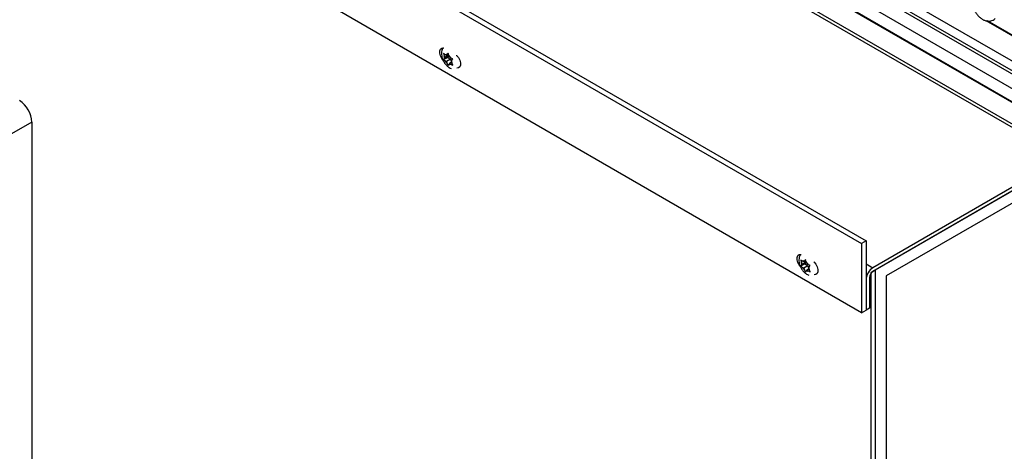
# Paper-space layout 'Top Level(2)' of a CAD drawing. Units: inches. Extents: x 0.1 to 10.8, y 0.2 to 8.4.
# Drawn here: x 8.5 to 9.7, y 6 to 6.5 of the extents above; entities that cross this region are included whole.
import ezdxf

# ---------------------------------------------------------------- set-up
doc = ezdxf.new("R2010")
doc.units = ezdxf.units.IN
doc.header["$MEASUREMENT"] = 0

psp = doc.layouts.new('Top Level(2)')

# ---------------------------------------------------------------- linework, layer by layer
at = {"color": 7, "linetype": 'Continuous', "lineweight": 25}
for p, q in [((10.05994278, 6.27970462), (8.55612429, 7.14762619)), ((8.54176529, 7.1056917), (10.16739105, 6.16746962)), ((9.80535619, 6.35017348), (8.53229803, 7.08491283)), ((8.34854961, 6.94048928), (9.55374363, 6.24491738)), ((8.3514664, 6.94512565), (9.55921867, 6.24807726)), ((9.55374363, 6.16106579), (8.3098495, 6.87897325)), ((9.96107382, 6.36768895), (9.70515183, 6.5153931)), ((9.95927077, 6.36925426), (9.70654841, 6.51511177)), ((9.04552821, 6.47563678), (9.04643284, 6.47258211)), ((9.05224379, 6.47353761), (9.04719298, 6.47062259)), ((9.04908706, 6.4733182), (9.0475666, 6.47419574)), ((9.05161556, 6.47477754), (9.04908706, 6.4733182)), ((9.04908706, 6.4733182), (9.0498472, 6.47440018)), ((9.05121026, 6.47614613), (9.0498472, 6.47440018)), ((9.05224379, 6.47353761), (9.05034972, 6.470842)), ((9.05211489, 6.47309146), (9.05121026, 6.47614613)), ((9.05034972, 6.470842), (9.04552821, 6.46805929)), ((9.04643284, 6.4695406), (9.04552821, 6.46805929)), ((9.04719298, 6.47062259), (9.04643284, 6.47258211)), ((9.04719298, 6.47062259), (9.04643284, 6.4695406)), ((9.04908706, 6.46574071), (9.0475666, 6.46661825)), ((9.05413786, 6.46865573), (9.04908706, 6.46574071)), ((9.04908706, 6.46574071), (9.0498472, 6.46378118)), ((9.0498472, 6.46378118), (9.05121026, 6.46099115)), ((9.05034972, 6.470842), (9.05413786, 6.46865573)), ((9.05121026, 6.46099115), (9.05211489, 6.46247246)), ((9.05287504, 6.47113193), (9.05211489, 6.47309146)), ((9.05287504, 6.46355444), (9.05211489, 6.46247246)), ((9.05287504, 6.47113193), (9.05439566, 6.47025439)), ((9.05527716, 6.46494075), (9.05287504, 6.46355444)), ((9.05287504, 6.46355444), (9.05439566, 6.4626769)), ((9.05413786, 6.46865573), (9.05496371, 6.46652696)), ((9.05476911, 6.46625005), (9.05552942, 6.46733204)), ((9.05476911, 6.46625005), (9.05552942, 6.46429053)), ((9.05552942, 6.46733204), (9.05689248, 6.46907798)), ((9.05689248, 6.46150049), (9.05552942, 6.46429053)), ((8.54533202, 6.39245745), (8.14127102, 6.15925559)), ((8.54533202, 6.39245745), (8.54533202, 5.86385704)), ((9.79955412, 6.34959938), (9.56742604, 6.21562782)), ((9.79955412, 6.34502035), (9.56742604, 6.2110488)), ((9.57076766, 6.21294239), (9.79805194, 6.34411844)), ((9.78542517, 6.322248), (9.58339459, 6.20564706)), ((9.55921867, 6.24807726), (9.55374363, 6.24491738)), ((9.55921867, 6.24807726), (9.55921867, 6.16422567)), ((9.55374363, 6.24491738), (9.55374363, 6.16106579)), ((9.47989387, 6.22494478), (9.48079834, 6.2218901)), ((9.48660929, 6.2228456), (9.48155865, 6.21993058)), ((9.48345255, 6.22262619), (9.4819321, 6.22350373)), ((9.48598123, 6.22408553), (9.48345255, 6.22262619)), ((9.48345255, 6.22262619), (9.48421287, 6.22370816)), ((9.48557593, 6.2254541), (9.48421287, 6.22370816)), ((9.48660929, 6.2228456), (9.48471538, 6.22014999)), ((9.48648039, 6.22239945), (9.48557593, 6.2254541)), ((9.4872407, 6.22043992), (9.48648039, 6.22239945)), ((9.48471538, 6.22014999), (9.47989387, 6.21736729)), ((9.48079834, 6.21884859), (9.47989387, 6.21736729)), ((9.48155865, 6.21993058), (9.48079834, 6.2218901)), ((9.48155865, 6.21993058), (9.48079834, 6.21884859)), ((9.48345255, 6.21504871), (9.4819321, 6.21592624)), ((9.48850336, 6.21796371), (9.48345255, 6.21504871)), ((9.48345255, 6.21504871), (9.48421287, 6.21308918)), ((9.48421287, 6.21308918), (9.48557593, 6.21029913)), ((9.48471538, 6.22014999), (9.48850336, 6.21796371)), ((9.48557593, 6.21029913), (9.48648039, 6.21178044)), ((9.4872407, 6.21286243), (9.48648039, 6.21178044)), ((9.4872407, 6.22043992), (9.48876116, 6.21956238)), ((9.48964265, 6.21424873), (9.4872407, 6.21286243)), ((9.4872407, 6.21286243), (9.48876116, 6.2119849)), ((9.48850336, 6.21796371), (9.48932938, 6.21583493)), ((9.48913477, 6.21555803), (9.48989492, 6.21664002)), ((9.48913477, 6.21555803), (9.48989492, 6.2135985)), ((9.48989492, 6.21664002), (9.49125798, 6.21838596)), ((9.49125798, 6.21080847), (9.48989492, 6.2135985)), ((9.56529261, 6.2098175), (9.57076766, 6.2129774)), ((9.57076766, 5.16857452), (9.57076766, 6.2129774)), ((9.57076766, 5.16297468), (9.57076766, 6.21294239)), ((9.55921867, 6.20141203), (9.55921867, 6.16422567)), ((9.56318349, 6.20370034), (9.56318349, 6.16651398)), ((9.56529261, 5.1654146), (9.56529261, 6.2098175)), ((9.58339459, 6.20564706), (9.58339459, 5.17026225)), ((9.55374363, 6.16106579), (9.55921867, 6.16422567)), ((9.56318349, 6.16651398), (9.55921867, 6.16422567))]:
    psp.add_line(p, q, dxfattribs=at)
at = {"color": 8, "linetype": 'Continuous', "lineweight": 25}
for p, q in [((10.10310117, 6.23927493), (8.55248424, 7.13420613)), ((10.09318125, 6.2487181), (8.55341694, 7.1373857)), ((10.14704099, 6.19610227), (8.54733102, 7.11936716)), ((10.16719058, 6.16828299), (8.54200096, 7.1062533)), ((9.79955412, 6.34959938), (8.53079626, 7.08185688)), ((9.55921867, 6.22036472), (9.56742604, 6.21562782))]:
    psp.add_line(p, q, dxfattribs=at)
at = {"color": 7, "linetype": 'Continuous', "lineweight": 25, "flags": 128}
for points in [[(9.04471761, 6.4680167), (9.04347004, 6.46970559), (9.04188589, 6.47280027), (9.04104294, 6.4759614), (9.04104294, 6.47880769), (9.04188589, 6.48099585), (9.04347004, 6.48226194), (9.04560431, 6.48245327), (9.04588842, 6.48240091)], [(9.06128606, 6.47351429), (9.06157017, 6.47323865), (9.06370461, 6.47058368), (9.06528876, 6.467489), (9.06613154, 6.46432787), (9.06613154, 6.46148157), (9.06528876, 6.45929342), (9.06370461, 6.45802732), (9.06171181, 6.45781578)], [(9.47908311, 6.21732469), (9.47783554, 6.21901356), (9.47625139, 6.22210826), (9.47540844, 6.22526939), (9.47540844, 6.22811567), (9.47625139, 6.23030383), (9.47783554, 6.23156993), (9.47996997, 6.23176126), (9.48025408, 6.2317089)], [(9.49565156, 6.22282228), (9.49593584, 6.22254664), (9.49807011, 6.21989167), (9.49965426, 6.21679699), (9.5004972, 6.21363586), (9.5004972, 6.21078955), (9.49965426, 6.2086014), (9.49807011, 6.2073353), (9.49607731, 6.20712377)]]:
    psp.add_lwpolyline(points, dxfattribs=at)
at = {"color": 7, "linetype": 'Continuous', "lineweight": 25}
for centre, radius, start, end in [((9.04893198, 6.47178717), 0.00276866, 70.69695255, 119.54823107), ((9.05249486, 6.47106136), 0.00624986, 165.91704401, 194.08295599), ((9.05689714, 6.4717835), 0.01066484, 208.96828627, 228.6203671), ((9.04506328, 6.46508724), 0.01066736, 28.97240378, 48.6203589), ((9.05303015, 6.46508614), 0.00276931, 250.70080939, 299.54362529), ((9.04946058, 6.46581128), 0.00625648, 345.93225694, 14.06774306), ((8.51283277, 6.39098039), 0.0325328, 2.60224564, 57.39779078), ((9.48329759, 6.22109449), 0.0027693, 70.70038822, 119.54332851), ((9.47943435, 6.21439971), 0.01066033, 28.9658726, 48.62691914), ((9.4868672, 6.22036934), 0.00625651, 165.93229099, 194.06770901), ((9.49126431, 6.22109326), 0.01066715, 208.97222341, 228.62056832), ((9.48739568, 6.21439375), 0.00276896, 250.69769283, 299.5470682), ((9.48383288, 6.21511926), 0.00624988, 345.91707754, 14.08292246), ((9.57703601, 6.20060246), 0.01783572, 122.60228754, 177.398448), ((9.57239335, 6.20328205), 0.00921935, 122.60135651, 177.39956254)]:
    psp.add_arc(centre, radius, start, end, dxfattribs=at)
for points, knots in [([(9.69358642, 6.54371722), (9.69322164, 6.54343187), (9.69204597, 6.54251219), (9.69071239, 6.54040827), (9.68967775, 6.53771544), (9.68931874, 6.53495948), (9.68948058, 6.5327337), (9.689908, 6.53066806), (9.69065, 6.52839112), (9.69212013, 6.52549608), (9.69428416, 6.52248193), (9.69692692, 6.51972263), (9.69990689, 6.51743626), (9.70304118, 6.51584358), (9.70613668, 6.51501957), (9.70916181, 6.51489671), (9.71209702, 6.51553449), (9.71443698, 6.51655563), (9.7155124, 6.51760284), (9.71586156, 6.51794285)], [0, 0, 0, 0, 0.0286536906, 0.0923501694, 0.1509824952, 0.2070639523, 0.2632551843, 0.2886867486, 0.3379099062, 0.4114246625, 0.4892899593, 0.5674559482, 0.6478182709, 0.7213530332, 0.78416078, 0.8453630364, 0.907200727, 0.9698706079, 1, 1, 1, 1]), ([(9.04492512, 6.48235561), (9.0446183, 6.48178797), (9.04382365, 6.48031784), (9.04324207, 6.47760758), (9.04310877, 6.47435689), (9.04366026, 6.47090709), (9.04489322, 6.46739742), (9.04681039, 6.46398682), (9.04930758, 6.46100593), (9.05208859, 6.45865772), (9.0541461, 6.45770501), (9.05508071, 6.45727225)], [0, 0, 0, 0, 0.0640980392, 0.1660099746, 0.2723515464, 0.3872674447, 0.5117070498, 0.6413299325, 0.7748317592, 0.8977186957, 1, 1, 1, 1]), ([(9.0475666, 6.47419574), (9.04740715, 6.47428882), (9.0466875, 6.4747089), (9.04603564, 6.47523064), (9.04552821, 6.47563678)], [0, 0, 0, 0, 0.2215681591, 1, 1, 1, 1]), ([(9.04552821, 6.46805929), (9.04603564, 6.46765315), (9.0466875, 6.46713141), (9.04740715, 6.46671133), (9.0475666, 6.46661825)], [0, 0, 0, 0, 0.7784317997, 1, 1, 1, 1]), ([(9.05689248, 6.46907798), (9.05621325, 6.46935664), (9.05535987, 6.46970674), (9.05455908, 6.47016157), (9.05439566, 6.47025439)], [0, 0, 0, 0, 0.7959224116, 1, 1, 1, 1]), ([(9.05439566, 6.4626769), (9.05455908, 6.46258408), (9.05535987, 6.46212925), (9.05621325, 6.46177915), (9.05689248, 6.46150049)], [0, 0, 0, 0, 0.2040776492, 1, 1, 1, 1]), ([(9.47929079, 6.23166358), (9.4789839, 6.23109596), (9.47818909, 6.22962588), (9.4776076, 6.22691556), (9.47747421, 6.22366486), (9.47802598, 6.22021508), (9.47925889, 6.21670544), (9.48117587, 6.21329476), (9.48367309, 6.21031387), (9.48645423, 6.20796574), (9.48851177, 6.20701301), (9.48944637, 6.20658025)], [0, 0, 0, 0, 0.0640997033, 0.1660111896, 0.272352836, 0.3872690194, 0.5117080158, 0.6413274872, 0.7748285729, 0.8977193661, 1, 1, 1, 1]), ([(9.4819321, 6.22350373), (9.48177271, 6.22359681), (9.48105317, 6.22401699), (9.48040132, 6.22453866), (9.47989387, 6.22494478)], [0, 0, 0, 0, 0.221521951, 1, 1, 1, 1]), ([(9.47989387, 6.21736729), (9.48040132, 6.21696118), (9.48105317, 6.2164395), (9.48177271, 6.21601932), (9.4819321, 6.21592624)], [0, 0, 0, 0, 0.778478049, 1, 1, 1, 1]), ([(9.49125798, 6.21838596), (9.49057875, 6.21866463), (9.48972537, 6.21901474), (9.48892458, 6.21946956), (9.48876116, 6.21956238)], [0, 0, 0, 0, 0.7959233781, 1, 1, 1, 1]), ([(9.48876116, 6.2119849), (9.48892458, 6.21189207), (9.48972535, 6.21143721), (9.49057875, 6.21108712), (9.49125798, 6.21080847)], [0, 0, 0, 0, 0.2040801942, 1, 1, 1, 1])]:
    psp.add_open_spline(points, degree=3, knots=knots, dxfattribs=at)

doc.saveas('drawing.dxf')
